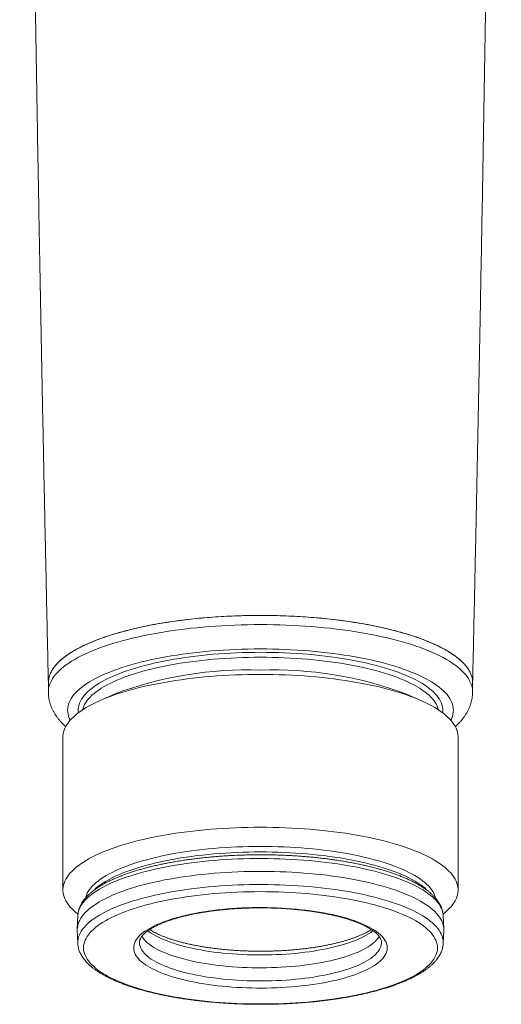
# Model space of a CAD drawing. Units: millimetres. Extents: x -114 to 414, y -144 to 376.
# Drawn here: x 135 to 160, y 180 to 231 of the extents above; entities that cross this region are included whole.
import ezdxf

# ---------------------------------------------------------------- set-up
doc = ezdxf.new("R2010")
doc.units = ezdxf.units.MM

msp = doc.modelspace()

# ---------------------------------------------------------------- linework, layer by layer
at = {"color": 7, "linetype": 'Continuous', "lineweight": 18}
for p, q in [((136.745, 196.336), (136.745, 195.862)), ((158.745, 195.862), (158.745, 196.336)), ((140.211, 195.765), (139.397, 195.402)), ((156.093, 195.402), (155.279, 195.765)), ((137.495, 193.513), (137.495, 185.587)), ((157.995, 185.587), (157.995, 193.513)), ((138.27, 184.244), (138.246, 183.571)), ((157.244, 183.571), (157.219, 184.244)), ((138.245, 183.535), (138.246, 183.5)), ((138.246, 183.5), (138.27, 182.826)), ((157.219, 182.826), (157.244, 183.5)), ((138.27, 182.862), (138.27, 182.828)), ((138.27, 182.828), (138.27, 182.826)), ((157.219, 182.826), (157.22, 182.829))]:
    msp.add_line(p, q, dxfattribs=at)
at = {"color": 7, "linetype": 'Continuous', "lineweight": 18, "flags": 128}
for points in [[(136.745, 196.336), (136.746, 196.389), (136.756, 196.496), (136.777, 196.602), (136.808, 196.708), (136.848, 196.814), (136.899, 196.92), (136.96, 197.024), (137.031, 197.129), (137.113, 197.232), (137.203, 197.334), (137.304, 197.436), (137.415, 197.537), (137.535, 197.636), (137.664, 197.735), (137.803, 197.832), (137.951, 197.927), (138.109, 198.021), (138.275, 198.114), (138.45, 198.205), (138.634, 198.294), (138.826, 198.381), (139.027, 198.467), (139.235, 198.55), (139.452, 198.632), (139.676, 198.711), (139.908, 198.788), (140.147, 198.863), (140.393, 198.935), (140.646, 199.005), (140.905, 199.073), (141.171, 199.138), (141.443, 199.2), (141.721, 199.26), (142.005, 199.317), (142.293, 199.371), (142.587, 199.422), (142.886, 199.471), (143.189, 199.517), (143.497, 199.559), (143.808, 199.599), (144.123, 199.635), (144.442, 199.669), (144.763, 199.699), (145.087, 199.727), (145.414, 199.751), (145.743, 199.772), (146.074, 199.79), (146.406, 199.804), (146.74, 199.816), (147.074, 199.824), (147.409, 199.829), (147.745, 199.83)], [(147.745, 199.83), (148.08, 199.829), (148.415, 199.824), (148.75, 199.816), (149.084, 199.804), (149.416, 199.79), (149.747, 199.772), (150.076, 199.751), (150.402, 199.727), (150.727, 199.699), (151.048, 199.669), (151.367, 199.635), (151.682, 199.599), (151.993, 199.559), (152.301, 199.517), (152.604, 199.471), (152.902, 199.422), (153.196, 199.371), (153.485, 199.317), (153.769, 199.26), (154.047, 199.2), (154.319, 199.138), (154.585, 199.073), (154.844, 199.005), (155.097, 198.935), (155.343, 198.863), (155.582, 198.788), (155.814, 198.711), (156.038, 198.632), (156.255, 198.55), (156.463, 198.467), (156.664, 198.381), (156.856, 198.294), (157.04, 198.205), (157.215, 198.114), (157.381, 198.021), (157.538, 197.927), (157.687, 197.832), (157.825, 197.735), (157.955, 197.636), (158.075, 197.537), (158.186, 197.436), (158.286, 197.334), (158.377, 197.232), (158.458, 197.129), (158.529, 197.024), (158.59, 196.92), (158.641, 196.814), (158.682, 196.708), (158.713, 196.602), (158.733, 196.496), (158.744, 196.389), (158.745, 196.336)], [(136.745, 195.862), (136.746, 195.915), (136.756, 196.022), (136.777, 196.128), (136.808, 196.234), (136.848, 196.34), (136.899, 196.445), (136.96, 196.55), (137.031, 196.654), (137.113, 196.758), (137.203, 196.86), (137.304, 196.962), (137.415, 197.063), (137.535, 197.162), (137.664, 197.26), (137.803, 197.357), (137.951, 197.453), (138.109, 197.547), (138.275, 197.64), (138.45, 197.731), (138.634, 197.82), (138.826, 197.907), (139.027, 197.993), (139.235, 198.076), (139.452, 198.158), (139.676, 198.237), (139.908, 198.314), (140.147, 198.389), (140.393, 198.461), (140.646, 198.531), (140.905, 198.599), (141.171, 198.664), (141.443, 198.726), (141.721, 198.786), (142.005, 198.843), (142.293, 198.897), (142.587, 198.948), (142.886, 198.997), (143.189, 199.042), (143.497, 199.085), (143.808, 199.125), (144.123, 199.161), (144.442, 199.195), (144.763, 199.225), (145.087, 199.253), (145.414, 199.277), (145.743, 199.298), (146.074, 199.316), (146.406, 199.33), (146.74, 199.342), (147.074, 199.35), (147.409, 199.355), (147.745, 199.356)], [(147.745, 199.356), (148.08, 199.355), (148.415, 199.35), (148.75, 199.342), (149.084, 199.33), (149.416, 199.316), (149.747, 199.298), (150.076, 199.277), (150.402, 199.253), (150.727, 199.225), (151.048, 199.195), (151.367, 199.161), (151.682, 199.125), (151.993, 199.085), (152.301, 199.042), (152.604, 198.997), (152.902, 198.948), (153.196, 198.897), (153.485, 198.843), (153.769, 198.786), (154.047, 198.726), (154.319, 198.664), (154.585, 198.599), (154.844, 198.531), (155.097, 198.461), (155.343, 198.389), (155.582, 198.314), (155.814, 198.237), (156.038, 198.158), (156.255, 198.076), (156.463, 197.993), (156.664, 197.907), (156.856, 197.82), (157.04, 197.731), (157.215, 197.64), (157.381, 197.547), (157.538, 197.453), (157.687, 197.357), (157.825, 197.26), (157.955, 197.162), (158.075, 197.063), (158.186, 196.962), (158.286, 196.86), (158.377, 196.758), (158.458, 196.654), (158.529, 196.55), (158.59, 196.445), (158.641, 196.34), (158.682, 196.234), (158.713, 196.128), (158.733, 196.022), (158.744, 195.915), (158.745, 195.862)], [(147.745, 198.09), (147.424, 198.089), (147.104, 198.084), (146.785, 198.076), (146.466, 198.064), (146.149, 198.05), (145.833, 198.032), (145.52, 198.011), (145.208, 197.986), (144.9, 197.959), (144.594, 197.928), (144.291, 197.895), (143.992, 197.858), (143.697, 197.818), (143.406, 197.776), (143.12, 197.73), (142.838, 197.682), (142.561, 197.63), (142.29, 197.576), (142.024, 197.519), (141.764, 197.459), (141.51, 197.397), (141.263, 197.333), (141.022, 197.265), (140.788, 197.196), (140.561, 197.124), (140.342, 197.049), (140.13, 196.973), (139.927, 196.894), (139.731, 196.814), (139.543, 196.731), (139.364, 196.647), (139.193, 196.56), (139.032, 196.473), (138.879, 196.383), (138.735, 196.292), (138.601, 196.2), (138.476, 196.106), (138.36, 196.011), (138.254, 195.915), (138.158, 195.818), (138.072, 195.72), (137.996, 195.621), (137.929, 195.521), (137.873, 195.421), (137.827, 195.32), (137.791, 195.219), (137.765, 195.117), (137.75, 195.016), (137.745, 194.914), (137.75, 194.812), (137.765, 194.71), (137.791, 194.609), (137.827, 194.508), (137.873, 194.407), (137.879, 194.396)], [(138.304, 194.781), (138.303, 194.79), (138.295, 194.889), (138.298, 194.988), (138.311, 195.087), (138.334, 195.185), (138.367, 195.283), (138.41, 195.381), (138.463, 195.478), (138.527, 195.575), (138.6, 195.671), (138.684, 195.766), (138.777, 195.86), (138.88, 195.953), (138.992, 196.045), (139.114, 196.136), (139.245, 196.226), (139.386, 196.314), (139.535, 196.4), (139.694, 196.485), (139.861, 196.569), (140.036, 196.65), (140.22, 196.73), (140.412, 196.807), (140.612, 196.883), (140.82, 196.956), (141.035, 197.028), (141.258, 197.097), (141.487, 197.163), (141.724, 197.227), (141.966, 197.289), (142.215, 197.348), (142.471, 197.405), (142.731, 197.458), (142.997, 197.509), (143.269, 197.558), (143.545, 197.603), (143.826, 197.645), (144.111, 197.685), (144.399, 197.721), (144.692, 197.755), (144.988, 197.785), (145.287, 197.812), (145.588, 197.836), (145.892, 197.857), (146.198, 197.875), (146.505, 197.89), (146.814, 197.901), (147.124, 197.909), (147.434, 197.914), (147.745, 197.916)], [(157.611, 194.396), (157.617, 194.407), (157.663, 194.508), (157.699, 194.609), (157.724, 194.71), (157.74, 194.812), (157.745, 194.914), (157.74, 195.016), (157.724, 195.117), (157.699, 195.219), (157.663, 195.32), (157.617, 195.421), (157.56, 195.521), (157.494, 195.621), (157.418, 195.72), (157.332, 195.818), (157.235, 195.915), (157.13, 196.011), (157.014, 196.106), (156.889, 196.2), (156.755, 196.292), (156.611, 196.383), (156.458, 196.473), (156.296, 196.56), (156.126, 196.647), (155.947, 196.731), (155.759, 196.814), (155.563, 196.894), (155.359, 196.973), (155.148, 197.049), (154.928, 197.124), (154.702, 197.196), (154.468, 197.265), (154.227, 197.333), (153.98, 197.397), (153.726, 197.459), (153.466, 197.519), (153.2, 197.576), (152.929, 197.63), (152.652, 197.682), (152.37, 197.73), (152.084, 197.776), (151.793, 197.818), (151.498, 197.858), (151.199, 197.895), (150.896, 197.928), (150.59, 197.959), (150.281, 197.986), (149.97, 198.011), (149.656, 198.032), (149.341, 198.05), (149.024, 198.064), (148.705, 198.076), (148.386, 198.084), (148.065, 198.089), (147.745, 198.09)], [(147.745, 197.916), (148.056, 197.914), (148.366, 197.909), (148.676, 197.901), (148.985, 197.89), (149.292, 197.875), (149.598, 197.857), (149.902, 197.836), (150.203, 197.812), (150.502, 197.785), (150.798, 197.755), (151.09, 197.721), (151.379, 197.685), (151.664, 197.645), (151.945, 197.603), (152.221, 197.558), (152.492, 197.509), (152.758, 197.458), (153.019, 197.405), (153.274, 197.348), (153.523, 197.289), (153.766, 197.227), (154.002, 197.163), (154.232, 197.097), (154.454, 197.028), (154.67, 196.956), (154.877, 196.883), (155.077, 196.807), (155.27, 196.73), (155.454, 196.65), (155.629, 196.569), (155.796, 196.485), (155.955, 196.4), (156.104, 196.314), (156.245, 196.226), (156.376, 196.136), (156.498, 196.045), (156.61, 195.953), (156.713, 195.86), (156.806, 195.766), (156.889, 195.671), (156.963, 195.575), (157.026, 195.478), (157.08, 195.381), (157.123, 195.283), (157.156, 195.185), (157.179, 195.087), (157.192, 194.988), (157.195, 194.889), (157.187, 194.79), (157.186, 194.781)], [(138.518, 194.931), (138.541, 195.018), (138.577, 195.116), (138.624, 195.213), (138.68, 195.309), (138.747, 195.405), (138.824, 195.5), (138.91, 195.595), (139.007, 195.688), (139.113, 195.78), (139.229, 195.871), (139.354, 195.961), (139.489, 196.049), (139.633, 196.136), (139.786, 196.222), (139.948, 196.305), (140.119, 196.387), (140.298, 196.467), (140.485, 196.545), (140.681, 196.621), (140.885, 196.695), (141.096, 196.767), (141.314, 196.836), (141.54, 196.903), (141.773, 196.968), (142.012, 197.03), (142.258, 197.09), (142.51, 197.147), (142.768, 197.201), (143.031, 197.252), (143.3, 197.301), (143.573, 197.347), (143.851, 197.389), (144.134, 197.429), (144.42, 197.466), (144.711, 197.5), (145.004, 197.531), (145.301, 197.558), (145.601, 197.582), (145.902, 197.604), (146.206, 197.621), (146.512, 197.636), (146.819, 197.648), (147.127, 197.656), (147.436, 197.661), (147.745, 197.662)], [(147.745, 197.662), (148.054, 197.661), (148.363, 197.656), (148.671, 197.648), (148.978, 197.636), (149.283, 197.621), (149.587, 197.604), (149.889, 197.582), (150.189, 197.558), (150.485, 197.531), (150.779, 197.5), (151.069, 197.466), (151.356, 197.429), (151.639, 197.389), (151.917, 197.347), (152.19, 197.301), (152.459, 197.252), (152.722, 197.201), (152.98, 197.147), (153.232, 197.09), (153.478, 197.03), (153.717, 196.968), (153.95, 196.903), (154.175, 196.836), (154.394, 196.767), (154.605, 196.695), (154.809, 196.621), (155.004, 196.545), (155.192, 196.467), (155.371, 196.387), (155.542, 196.305), (155.704, 196.222), (155.857, 196.136), (156.001, 196.049), (156.135, 195.961), (156.261, 195.871), (156.377, 195.78), (156.483, 195.688), (156.58, 195.595), (156.666, 195.5), (156.743, 195.405), (156.81, 195.309), (156.866, 195.213), (156.912, 195.116), (156.948, 195.018), (156.972, 194.931)], [(137.495, 193.513), (137.496, 193.565), (137.506, 193.668), (137.527, 193.771), (137.558, 193.874), (137.599, 193.976), (137.651, 194.078), (137.712, 194.18), (137.784, 194.281), (137.866, 194.381), (137.957, 194.48), (138.059, 194.578), (138.17, 194.675), (138.291, 194.771), (138.421, 194.866), (138.561, 194.959), (138.71, 195.051), (138.868, 195.141), (139.035, 195.23), (139.211, 195.316), (139.395, 195.402), (139.588, 195.485), (139.789, 195.566), (139.998, 195.645), (140.215, 195.722), (140.44, 195.797), (140.672, 195.869), (140.911, 195.939), (141.156, 196.007), (141.409, 196.072), (141.668, 196.135), (141.933, 196.195), (142.203, 196.252), (142.48, 196.306), (142.761, 196.358), (143.048, 196.407), (143.339, 196.453), (143.635, 196.496), (143.935, 196.536), (144.239, 196.573), (144.547, 196.606), (144.857, 196.637), (145.171, 196.665), (145.487, 196.689), (145.805, 196.71), (146.125, 196.728), (146.447, 196.743), (146.771, 196.754), (147.095, 196.762), (147.42, 196.767), (147.745, 196.769)], [(147.745, 196.769), (148.07, 196.767), (148.395, 196.762), (148.719, 196.754), (149.042, 196.743), (149.364, 196.728), (149.685, 196.71), (150.003, 196.689), (150.319, 196.665), (150.633, 196.637), (150.943, 196.606), (151.251, 196.573), (151.554, 196.536), (151.854, 196.496), (152.15, 196.453), (152.442, 196.407), (152.728, 196.358), (153.01, 196.306), (153.286, 196.252), (153.557, 196.195), (153.822, 196.135), (154.081, 196.072), (154.333, 196.007), (154.579, 195.939), (154.818, 195.869), (155.05, 195.797), (155.274, 195.722), (155.491, 195.645), (155.7, 195.566), (155.901, 195.485), (156.094, 195.402), (156.279, 195.316), (156.455, 195.23), (156.622, 195.141), (156.78, 195.051), (156.929, 194.959), (157.069, 194.866), (157.199, 194.771), (157.32, 194.675), (157.431, 194.578), (157.533, 194.48), (157.624, 194.381), (157.706, 194.281), (157.778, 194.18), (157.839, 194.078), (157.891, 193.976), (157.932, 193.874), (157.963, 193.771), (157.983, 193.668), (157.994, 193.565), (157.995, 193.513)], [(138.274, 184.342), (138.17, 184.425), (138.059, 184.522), (137.957, 184.62), (137.866, 184.72), (137.784, 184.82), (137.712, 184.92), (137.651, 185.022), (137.599, 185.124), (137.558, 185.226), (137.527, 185.329), (137.506, 185.432), (137.496, 185.536), (137.496, 185.639), (137.506, 185.742), (137.527, 185.845), (137.558, 185.948), (137.599, 186.051), (137.651, 186.153), (137.712, 186.254), (137.784, 186.355), (137.866, 186.455), (137.957, 186.554), (138.059, 186.652), (138.17, 186.749), (138.291, 186.845), (138.421, 186.94), (138.561, 187.033), (138.71, 187.125), (138.868, 187.215), (139.035, 187.304), (139.211, 187.391), (139.395, 187.476), (139.588, 187.559), (139.789, 187.64), (139.998, 187.719), (140.215, 187.796), (140.44, 187.871), (140.672, 187.944), (140.911, 188.014), (141.156, 188.081), (141.409, 188.146), (141.668, 188.209), (141.933, 188.269), (142.203, 188.326), (142.48, 188.381), (142.761, 188.432), (143.048, 188.481), (143.339, 188.527), (143.635, 188.57), (143.935, 188.61), (144.239, 188.647), (144.547, 188.681), (144.857, 188.711), (145.171, 188.739), (145.487, 188.763), (145.805, 188.784), (146.125, 188.802), (146.447, 188.817), (146.771, 188.828), (147.095, 188.837), (147.42, 188.841), (147.745, 188.843)], [(147.745, 188.843), (148.07, 188.841), (148.395, 188.837), (148.719, 188.828), (149.042, 188.817), (149.364, 188.802), (149.685, 188.784), (150.003, 188.763), (150.319, 188.739), (150.633, 188.711), (150.943, 188.681), (151.251, 188.647), (151.554, 188.61), (151.854, 188.57), (152.15, 188.527), (152.442, 188.481), (152.728, 188.432), (153.01, 188.381), (153.286, 188.326), (153.557, 188.269), (153.822, 188.209), (154.081, 188.146), (154.333, 188.081), (154.579, 188.014), (154.818, 187.944), (155.05, 187.871), (155.274, 187.796), (155.491, 187.719), (155.7, 187.64), (155.901, 187.559), (156.094, 187.476), (156.279, 187.391), (156.455, 187.304), (156.622, 187.215), (156.78, 187.125), (156.929, 187.033), (157.069, 186.94), (157.199, 186.845), (157.32, 186.749), (157.431, 186.652), (157.533, 186.554), (157.624, 186.455), (157.706, 186.355), (157.778, 186.254), (157.839, 186.153), (157.891, 186.051), (157.932, 185.948), (157.963, 185.845), (157.983, 185.742), (157.994, 185.639), (157.994, 185.536), (157.983, 185.432), (157.963, 185.329), (157.932, 185.226), (157.891, 185.124), (157.839, 185.022), (157.778, 184.92), (157.706, 184.82), (157.624, 184.72), (157.533, 184.62), (157.431, 184.522), (157.32, 184.425), (157.213, 184.34)], [(138.67, 185.171), (138.684, 185.224), (138.717, 185.321), (138.761, 185.417), (138.814, 185.513), (138.878, 185.608), (138.952, 185.702), (139.035, 185.795), (139.129, 185.888), (139.232, 185.979), (139.345, 186.069), (139.467, 186.158), (139.599, 186.246), (139.74, 186.332), (139.89, 186.417), (140.048, 186.5), (140.216, 186.581), (140.392, 186.661), (140.576, 186.738), (140.768, 186.814), (140.969, 186.887), (141.177, 186.958), (141.392, 187.027), (141.614, 187.094), (141.844, 187.158), (142.08, 187.22), (142.322, 187.279), (142.571, 187.335), (142.825, 187.389), (143.085, 187.44), (143.35, 187.489), (143.62, 187.534), (143.895, 187.577), (144.174, 187.616), (144.458, 187.653), (144.745, 187.687), (145.035, 187.717), (145.328, 187.744), (145.624, 187.769), (145.923, 187.79), (146.223, 187.808), (146.526, 187.822), (146.829, 187.834), (147.134, 187.842), (147.439, 187.847), (147.745, 187.848)], [(139.056, 185.532), (139.129, 185.603), (139.232, 185.695), (139.345, 185.785), (139.467, 185.874), (139.599, 185.962), (139.74, 186.048), (139.89, 186.132), (140.048, 186.215), (140.216, 186.297), (140.392, 186.376), (140.576, 186.454), (140.768, 186.529), (140.969, 186.603), (141.177, 186.674), (141.392, 186.743), (141.614, 186.809), (141.844, 186.874), (142.08, 186.935), (142.322, 186.994), (142.571, 187.051), (142.825, 187.105), (143.085, 187.156), (143.35, 187.204), (143.62, 187.25), (143.895, 187.292), (144.174, 187.332), (144.458, 187.369), (144.745, 187.402), (145.035, 187.433), (145.328, 187.46), (145.624, 187.484), (145.923, 187.505), (146.223, 187.523), (146.526, 187.538), (146.829, 187.549), (147.134, 187.557), (147.439, 187.562), (147.745, 187.564)], [(147.745, 187.848), (148.051, 187.847), (148.356, 187.842), (148.661, 187.834), (148.964, 187.822), (149.267, 187.808), (149.567, 187.79), (149.866, 187.769), (150.162, 187.744), (150.455, 187.717), (150.745, 187.687), (151.032, 187.653), (151.315, 187.616), (151.595, 187.577), (151.869, 187.534), (152.14, 187.489), (152.405, 187.44), (152.665, 187.389), (152.919, 187.335), (153.168, 187.279), (153.41, 187.22), (153.646, 187.158), (153.876, 187.094), (154.098, 187.027), (154.313, 186.958), (154.521, 186.887), (154.721, 186.814), (154.914, 186.738), (155.098, 186.661), (155.274, 186.581), (155.441, 186.5), (155.6, 186.417), (155.75, 186.332), (155.891, 186.246), (156.023, 186.158), (156.145, 186.069), (156.258, 185.979), (156.361, 185.888), (156.454, 185.795), (156.538, 185.702), (156.612, 185.608), (156.676, 185.513), (156.729, 185.417), (156.773, 185.321), (156.806, 185.224), (156.82, 185.171)], [(147.745, 187.564), (148.051, 187.562), (148.356, 187.557), (148.661, 187.549), (148.964, 187.538), (149.267, 187.523), (149.567, 187.505), (149.866, 187.484), (150.162, 187.46), (150.455, 187.433), (150.745, 187.402), (151.032, 187.369), (151.315, 187.332), (151.595, 187.292), (151.869, 187.25), (152.14, 187.204), (152.405, 187.156), (152.665, 187.105), (152.919, 187.051), (153.168, 186.994), (153.41, 186.935), (153.646, 186.874), (153.876, 186.809), (154.098, 186.743), (154.313, 186.674), (154.521, 186.603), (154.721, 186.529), (154.914, 186.454), (155.098, 186.376), (155.274, 186.297), (155.441, 186.215), (155.6, 186.132), (155.75, 186.048), (155.891, 185.962), (156.023, 185.874), (156.145, 185.785), (156.258, 185.695), (156.361, 185.603), (156.448, 185.518)], [(157.219, 184.244), (157.219, 184.259), (157.209, 184.357), (157.188, 184.456), (157.157, 184.555), (157.116, 184.653), (157.065, 184.751), (157.004, 184.848), (156.933, 184.944), (156.852, 185.04), (156.761, 185.134), (156.66, 185.228), (156.55, 185.321), (156.43, 185.412), (156.301, 185.502), (156.162, 185.591), (156.015, 185.678), (155.858, 185.764), (155.693, 185.848), (155.519, 185.93), (155.337, 186.01), (155.146, 186.088), (154.947, 186.165), (154.741, 186.239), (154.527, 186.311), (154.306, 186.381), (154.077, 186.448), (153.842, 186.513), (153.6, 186.575), (153.352, 186.635), (153.098, 186.692), (152.838, 186.747), (152.572, 186.799), (152.301, 186.848), (152.026, 186.894), (151.745, 186.937), (151.461, 186.978), (151.172, 187.015), (150.88, 187.049), (150.584, 187.08), (150.285, 187.109), (149.983, 187.134), (149.679, 187.155), (149.373, 187.174), (149.065, 187.189), (148.756, 187.202), (148.446, 187.211), (148.134, 187.216), (147.823, 187.219), (147.511, 187.218), (147.2, 187.214), (146.889, 187.206), (146.579, 187.196), (146.27, 187.182), (145.963, 187.165), (145.658, 187.145), (145.355, 187.121), (145.055, 187.095), (144.758, 187.065), (144.464, 187.033), (144.173, 186.997), (143.886, 186.958), (143.604, 186.916), (143.326, 186.871), (143.052, 186.824), (142.784, 186.773), (142.521, 186.72), (142.264, 186.664), (142.013, 186.606), (141.768, 186.544), (141.529, 186.481), (141.297, 186.415), (141.073, 186.346), (140.855, 186.275), (140.645, 186.202), (140.442, 186.127), (140.248, 186.049), (140.061, 185.97), (139.883, 185.889), (139.713, 185.806), (139.552, 185.721), (139.4, 185.635), (139.257, 185.547), (139.123, 185.457), (138.998, 185.367), (138.883, 185.274), (138.778, 185.181), (138.682, 185.087), (138.596, 184.992), (138.52, 184.896), (138.454, 184.799), (138.398, 184.702), (138.352, 184.604), (138.316, 184.506), (138.29, 184.407), (138.275, 184.308), (138.27, 184.244)], [(157.244, 183.5), (157.244, 183.585), (157.233, 183.684), (157.213, 183.783), (157.182, 183.882), (157.141, 183.98), (157.09, 184.078), (157.029, 184.176), (156.957, 184.272), (156.876, 184.368), (156.785, 184.463), (156.684, 184.557), (156.573, 184.65), (156.453, 184.742), (156.323, 184.832), (156.184, 184.921), (156.036, 185.008), (155.879, 185.094), (155.714, 185.178), (155.539, 185.261), (155.356, 185.341), (155.165, 185.42), (154.966, 185.496), (154.759, 185.57), (154.545, 185.643), (154.323, 185.713), (154.094, 185.78), (153.858, 185.845), (153.616, 185.908), (153.367, 185.968), (153.112, 186.025), (152.851, 186.08), (152.585, 186.132), (152.313, 186.181), (152.037, 186.227), (151.756, 186.271), (151.47, 186.311), (151.181, 186.349), (150.888, 186.383), (150.591, 186.414), (150.292, 186.443), (149.989, 186.468), (149.684, 186.489), (149.377, 186.508), (149.069, 186.524), (148.759, 186.536), (148.447, 186.545), (148.135, 186.55), (147.823, 186.553), (147.511, 186.552), (147.198, 186.548), (146.887, 186.541), (146.576, 186.53), (146.266, 186.516), (145.959, 186.499), (145.653, 186.479), (145.349, 186.455), (145.048, 186.429), (144.75, 186.399), (144.455, 186.366), (144.164, 186.33), (143.876, 186.291), (143.593, 186.249), (143.314, 186.205), (143.04, 186.157), (142.771, 186.106), (142.508, 186.053), (142.25, 185.997), (141.998, 185.938), (141.752, 185.877), (141.513, 185.813), (141.281, 185.747), (141.055, 185.678), (140.837, 185.607), (140.626, 185.534), (140.423, 185.458), (140.228, 185.381), (140.041, 185.301), (139.862, 185.22), (139.692, 185.136), (139.531, 185.051), (139.378, 184.965), (139.235, 184.876), (139.1, 184.787), (138.976, 184.696), (138.86, 184.604), (138.754, 184.51), (138.658, 184.416), (138.572, 184.32), (138.496, 184.224), (138.429, 184.127), (138.373, 184.029), (138.327, 183.931), (138.291, 183.833), (138.265, 183.734), (138.25, 183.635), (138.245, 183.535), (138.245, 183.535)], [(157.22, 182.829), (157.219, 182.911), (157.209, 183.01), (157.188, 183.109), (157.157, 183.207), (157.116, 183.306), (157.065, 183.403), (157.004, 183.5), (156.933, 183.597), (156.852, 183.692), (156.761, 183.787), (156.66, 183.881), (156.55, 183.973), (156.43, 184.065), (156.301, 184.155), (156.162, 184.243), (156.015, 184.331), (155.858, 184.416), (155.693, 184.5), (155.519, 184.582), (155.337, 184.663), (155.146, 184.741), (154.947, 184.817), (154.741, 184.891), (154.527, 184.963), (154.306, 185.033), (154.077, 185.101), (153.842, 185.165), (153.6, 185.228), (153.352, 185.288), (153.098, 185.345), (152.838, 185.4), (152.572, 185.452), (152.301, 185.501), (152.026, 185.547), (151.745, 185.59), (151.461, 185.63), (151.172, 185.668), (150.88, 185.702), (150.584, 185.733), (150.285, 185.761), (149.983, 185.786), (149.679, 185.808), (149.373, 185.827), (149.065, 185.842), (148.756, 185.854), (148.446, 185.863), (148.134, 185.869), (147.823, 185.871), (147.511, 185.87), (147.2, 185.866), (146.889, 185.859), (146.579, 185.849), (146.27, 185.835), (145.963, 185.818), (145.658, 185.798), (145.355, 185.774), (145.055, 185.748), (144.758, 185.718), (144.464, 185.685), (144.173, 185.649), (143.886, 185.611), (143.604, 185.569), (143.326, 185.524), (143.052, 185.476), (142.784, 185.426), (142.521, 185.373), (142.264, 185.317), (142.013, 185.258), (141.768, 185.197), (141.529, 185.133), (141.297, 185.067), (141.073, 184.999), (140.855, 184.928), (140.645, 184.855), (140.442, 184.779), (140.248, 184.702), (140.061, 184.623), (139.883, 184.541), (139.713, 184.458), (139.552, 184.374), (139.4, 184.287), (139.257, 184.199), (139.123, 184.11), (138.998, 184.019), (138.883, 183.927), (138.778, 183.834), (138.682, 183.74), (138.596, 183.645), (138.52, 183.549), (138.454, 183.452), (138.398, 183.354), (138.352, 183.257), (138.316, 183.158), (138.29, 183.06), (138.275, 182.961), (138.27, 182.862), (138.27, 182.862)], [(138.57, 182.587), (138.575, 182.49), (138.59, 182.392), (138.616, 182.295), (138.651, 182.199), (138.697, 182.102), (138.753, 182.007), (138.819, 181.911), (138.896, 181.817), (138.981, 181.724), (139.077, 181.631), (139.183, 181.54), (139.298, 181.449), (139.422, 181.36), (139.556, 181.273), (139.699, 181.186), (139.85, 181.102), (140.011, 181.019), (140.18, 180.938), (140.358, 180.858), (140.544, 180.781), (140.738, 180.705), (140.94, 180.632), (141.149, 180.561), (141.366, 180.492), (141.59, 180.426), (141.821, 180.361), (142.058, 180.3), (142.302, 180.241), (142.552, 180.184), (142.808, 180.13), (143.069, 180.079), (143.335, 180.031), (143.607, 179.986), (143.883, 179.943), (144.163, 179.904), (144.447, 179.867), (144.735, 179.834), (145.026, 179.803), (145.321, 179.776), (145.618, 179.752), (145.917, 179.731), (146.219, 179.713), (146.522, 179.699), (146.826, 179.687), (147.132, 179.679), (147.438, 179.674), (147.745, 179.673), (148.051, 179.674), (148.358, 179.679), (148.663, 179.687), (148.968, 179.699), (149.271, 179.713), (149.572, 179.731), (149.872, 179.752), (150.169, 179.776), (150.463, 179.803), (150.755, 179.834), (151.043, 179.867), (151.327, 179.904), (151.607, 179.943), (151.883, 179.986), (152.154, 180.031), (152.421, 180.079), (152.682, 180.13), (152.938, 180.184), (153.188, 180.241), (153.431, 180.3), (153.669, 180.361), (153.9, 180.426), (154.124, 180.492), (154.34, 180.561), (154.55, 180.632), (154.752, 180.705), (154.946, 180.781), (155.132, 180.858), (155.309, 180.938), (155.479, 181.019), (155.639, 181.102), (155.791, 181.186), (155.934, 181.273), (156.068, 181.36), (156.192, 181.449), (156.307, 181.54), (156.413, 181.631), (156.508, 181.724), (156.594, 181.817), (156.67, 181.911), (156.736, 182.007), (156.792, 182.102), (156.838, 182.199), (156.874, 182.295), (156.9, 182.392), (156.915, 182.49), (156.92, 182.587), (156.915, 182.685), (156.9, 182.782), (156.874, 182.879), (156.838, 182.976), (156.792, 183.072), (156.736, 183.168), (156.67, 183.263), (156.594, 183.357), (156.508, 183.451), (156.413, 183.543), (156.307, 183.635), (156.192, 183.725), (156.068, 183.814), (155.934, 183.902), (155.791, 183.988), (155.639, 184.072), (155.479, 184.155), (155.309, 184.237), (155.132, 184.316), (154.946, 184.393), (154.752, 184.469), (154.55, 184.542), (154.34, 184.613), (154.124, 184.682), (153.9, 184.749), (153.669, 184.813), (153.431, 184.874), (153.188, 184.934), (152.938, 184.99), (152.682, 185.044), (152.421, 185.095), (152.154, 185.143), (151.883, 185.188), (151.607, 185.231), (151.327, 185.27), (151.043, 185.307), (150.755, 185.34), (150.463, 185.371), (150.169, 185.398), (149.872, 185.422), (149.572, 185.443), (149.271, 185.461), (148.968, 185.476), (148.663, 185.487), (148.358, 185.495), (148.051, 185.5), (147.745, 185.502), (147.438, 185.5), (147.132, 185.495), (146.826, 185.487), (146.522, 185.476), (146.219, 185.461), (145.917, 185.443), (145.618, 185.422), (145.321, 185.398), (145.026, 185.371), (144.735, 185.34), (144.447, 185.307), (144.163, 185.27), (143.883, 185.231), (143.607, 185.188), (143.335, 185.143), (143.069, 185.095), (142.808, 185.044), (142.552, 184.99), (142.302, 184.934), (142.058, 184.874), (141.821, 184.813), (141.59, 184.749), (141.366, 184.682), (141.149, 184.613), (140.94, 184.542), (140.738, 184.469), (140.544, 184.393), (140.358, 184.316), (140.18, 184.237), (140.011, 184.155), (139.85, 184.072), (139.699, 183.988), (139.556, 183.902), (139.422, 183.814), (139.298, 183.725), (139.183, 183.635), (139.077, 183.543), (138.981, 183.451), (138.896, 183.357), (138.819, 183.263), (138.753, 183.168), (138.697, 183.072), (138.651, 182.976), (138.616, 182.879), (138.59, 182.782), (138.575, 182.685), (138.57, 182.587)], [(141.17, 182.587), (141.175, 182.505), (141.191, 182.422), (141.216, 182.34), (141.252, 182.258), (141.298, 182.177), (141.354, 182.097), (141.42, 182.017), (141.496, 181.938), (141.582, 181.86), (141.677, 181.783), (141.782, 181.708), (141.896, 181.633), (142.019, 181.561), (142.151, 181.49), (142.292, 181.42), (142.441, 181.353), (142.599, 181.287), (142.765, 181.224), (142.938, 181.162), (143.119, 181.103), (143.307, 181.046), (143.502, 180.992), (143.704, 180.94), (143.912, 180.89), (144.126, 180.844), (144.346, 180.799), (144.571, 180.758), (144.801, 180.72), (145.035, 180.684), (145.274, 180.652), (145.517, 180.622), (145.763, 180.596), (146.012, 180.573), (146.264, 180.552), (146.518, 180.535), (146.774, 180.522), (147.032, 180.511), (147.291, 180.504), (147.55, 180.5), (147.81, 180.499), (148.07, 180.501), (148.329, 180.507), (148.587, 180.516), (148.844, 180.528), (149.099, 180.543), (149.352, 180.562), (149.603, 180.584), (149.851, 180.609), (150.095, 180.637), (150.336, 180.668), (150.572, 180.702), (150.805, 180.739), (151.032, 180.779), (151.255, 180.821), (151.471, 180.867), (151.683, 180.915), (151.887, 180.965), (152.086, 181.019), (152.278, 181.074), (152.462, 181.132), (152.639, 181.193), (152.809, 181.255), (152.971, 181.32), (153.124, 181.386), (153.269, 181.455), (153.406, 181.525), (153.534, 181.597), (153.652, 181.67), (153.762, 181.745), (153.862, 181.821), (153.952, 181.899), (154.033, 181.977), (154.104, 182.057), (154.165, 182.137), (154.216, 182.218), (154.257, 182.299), (154.287, 182.381), (154.308, 182.463), (154.318, 182.546), (154.318, 182.628), (154.308, 182.711), (154.287, 182.793), (154.257, 182.875), (154.216, 182.957), (154.165, 183.037), (154.104, 183.118), (154.033, 183.197), (153.952, 183.275), (153.862, 183.353), (153.762, 183.429), (153.652, 183.504), (153.534, 183.577), (153.406, 183.649), (153.269, 183.719), (153.124, 183.788), (152.971, 183.854), (152.809, 183.919), (152.639, 183.981), (152.462, 184.042), (152.278, 184.1), (152.086, 184.156), (151.887, 184.209), (151.683, 184.26), (151.471, 184.308), (151.255, 184.353), (151.032, 184.396), (150.805, 184.436), (150.572, 184.473), (150.336, 184.507), (150.095, 184.538), (149.851, 184.566), (149.603, 184.59), (149.352, 184.612), (149.099, 184.631), (148.844, 184.646), (148.587, 184.658), (148.329, 184.667), (148.07, 184.673), (147.81, 184.675), (147.55, 184.675), (147.291, 184.671), (147.032, 184.663), (146.774, 184.653), (146.518, 184.639), (146.264, 184.622), (146.012, 184.602), (145.763, 184.578), (145.517, 184.552), (145.274, 184.522), (145.035, 184.49), (144.801, 184.454), (144.571, 184.416), (144.346, 184.375), (144.126, 184.331), (143.912, 184.284), (143.704, 184.234), (143.502, 184.182), (143.307, 184.128), (143.119, 184.071), (142.938, 184.012), (142.765, 183.95), (142.599, 183.887), (142.441, 183.821), (142.292, 183.754), (142.151, 183.684), (142.019, 183.613), (141.896, 183.541), (141.782, 183.467), (141.677, 183.391), (141.582, 183.314), (141.496, 183.236), (141.42, 183.157), (141.354, 183.078), (141.298, 182.997), (141.252, 182.916), (141.216, 182.834), (141.191, 182.752), (141.175, 182.67), (141.17, 182.587)], [(141.91, 183.476), (141.979, 183.423), (142.084, 183.349), (142.198, 183.277), (142.321, 183.207), (142.454, 183.138), (142.595, 183.07), (142.744, 183.005), (142.902, 182.942), (143.068, 182.88), (143.241, 182.821), (143.422, 182.764), (143.61, 182.71), (143.804, 182.658), (144.005, 182.608), (144.213, 182.562), (144.426, 182.518), (144.644, 182.476), (144.868, 182.438), (145.096, 182.402), (145.329, 182.369), (145.566, 182.34), (145.806, 182.313), (146.049, 182.29), (146.296, 182.27), (146.544, 182.253), (146.795, 182.239), (147.047, 182.228), (147.3, 182.221), (147.554, 182.217), (147.808, 182.216), (148.063, 182.218), (148.316, 182.224), (148.569, 182.233), (148.821, 182.245), (149.07, 182.261), (149.318, 182.279), (149.563, 182.301), (149.804, 182.326), (150.043, 182.354), (150.278, 182.385), (150.508, 182.42), (150.734, 182.457), (150.955, 182.496), (151.171, 182.539), (151.381, 182.585), (151.586, 182.633), (151.784, 182.684), (151.975, 182.737), (152.159, 182.792), (152.336, 182.85), (152.506, 182.911), (152.668, 182.973), (152.821, 183.037), (152.967, 183.104), (153.103, 183.172), (153.231, 183.242), (153.35, 183.313), (153.46, 183.386), (153.56, 183.46), (153.58, 183.476)], [(141.47, 182.884), (141.47, 182.862), (141.475, 182.781), (141.491, 182.7), (141.516, 182.62), (141.552, 182.54), (141.599, 182.46), (141.655, 182.382), (141.721, 182.304), (141.797, 182.227), (141.883, 182.151), (141.979, 182.076), (142.084, 182.002), (142.198, 181.93), (142.321, 181.859), (142.454, 181.79), (142.595, 181.723), (142.744, 181.658), (142.902, 181.594), (143.068, 181.533), (143.241, 181.474), (143.422, 181.417), (143.61, 181.363), (143.804, 181.311), (144.005, 181.261), (144.213, 181.214), (144.426, 181.17), (144.644, 181.129), (144.868, 181.09), (145.096, 181.055), (145.329, 181.022), (145.566, 180.993), (145.806, 180.966), (146.049, 180.943), (146.296, 180.922), (146.544, 180.905), (146.795, 180.891), (147.047, 180.881), (147.3, 180.873), (147.554, 180.869), (147.808, 180.869), (148.063, 180.871), (148.316, 180.877), (148.569, 180.886), (148.821, 180.898), (149.07, 180.913), (149.318, 180.932), (149.563, 180.954), (149.804, 180.979), (150.043, 181.007), (150.278, 181.038), (150.508, 181.072), (150.734, 181.109), (150.955, 181.149), (151.171, 181.192), (151.381, 181.237), (151.586, 181.286), (151.784, 181.336), (151.975, 181.389), (152.159, 181.445), (152.336, 181.503), (152.506, 181.563), (152.668, 181.626), (152.821, 181.69), (152.967, 181.756), (153.103, 181.825), (153.231, 181.894), (153.35, 181.966), (153.46, 182.039), (153.56, 182.113), (153.651, 182.188), (153.732, 182.265), (153.803, 182.343), (153.864, 182.421), (153.916, 182.5), (153.957, 182.58), (153.988, 182.66), (154.008, 182.741), (154.018, 182.821), (154.019, 182.884)], [(141.594, 183.184), (141.623, 183.136), (141.679, 183.057), (141.745, 182.98), (141.821, 182.903), (141.906, 182.827), (142.001, 182.752), (142.106, 182.679), (142.22, 182.607), (142.343, 182.537), (142.475, 182.468), (142.615, 182.401), (142.764, 182.336), (142.921, 182.273), (143.086, 182.212), (143.259, 182.153), (143.439, 182.096), (143.626, 182.042), (143.82, 181.99), (144.02, 181.941), (144.227, 181.894), (144.439, 181.851), (144.657, 181.809), (144.879, 181.771), (145.107, 181.736), (145.338, 181.703), (145.574, 181.674), (145.814, 181.647), (146.056, 181.624), (146.301, 181.604), (146.549, 181.587), (146.798, 181.573), (147.05, 181.562), (147.302, 181.555), (147.555, 181.551), (147.808, 181.55), (148.061, 181.553), (148.314, 181.558), (148.566, 181.567), (148.816, 181.579), (149.065, 181.595), (149.311, 181.613), (149.555, 181.635), (149.796, 181.66), (150.034, 181.688), (150.268, 181.719), (150.497, 181.753), (150.722, 181.79), (150.943, 181.83), (151.158, 181.872), (151.367, 181.917), (151.571, 181.965), (151.768, 182.016), (151.958, 182.069), (152.142, 182.124), (152.318, 182.182), (152.487, 182.242), (152.648, 182.304), (152.801, 182.368), (152.946, 182.434), (153.082, 182.502), (153.21, 182.572), (153.328, 182.643), (153.437, 182.716), (153.537, 182.79), (153.628, 182.865), (153.708, 182.941), (153.779, 183.018), (153.84, 183.096), (153.891, 183.175), (153.897, 183.185)]]:
    msp.add_lwpolyline(points, dxfattribs=at)
at = {"color": 7, "linetype": 'Continuous', "lineweight": 18}
for centre, radius, start, end in [((147.129, 177.134), 19.874, 88.2248, 110.3707), ((148.378, 177.24), 19.768, 69.5694, 91.8352)]:
    msp.add_arc(centre, radius, start, end, dxfattribs=at)
for points, knots in [([(135.259, 321.366), (135.26, 320.523), (135.265, 318.238), (135.275, 314.514), (135.29, 310.221), (135.307, 305.957), (135.327, 301.723), (135.35, 297.494), (135.375, 293.24), (135.404, 288.962), (135.436, 284.661), (135.47, 280.365), (135.507, 276.075), (135.547, 271.791), (135.59, 267.513), (135.636, 263.244), (135.685, 258.985), (135.736, 254.735), (135.791, 250.493), (135.848, 246.258), (135.907, 242.055), (135.969, 237.885), (136.033, 233.748), (136.1, 229.618), (136.167, 225.644), (136.234, 221.825), (136.301, 218.158), (136.369, 214.499), (136.44, 210.846), (136.513, 207.201), (136.589, 203.565), (136.666, 199.941), (136.719, 197.528), (136.745, 196.324)], [0, 0, 0, 0, 0.019836, 0.053767, 0.087698, 0.121025, 0.154351, 0.187679, 0.221006, 0.255013, 0.28902, 0.323027, 0.357034, 0.39104, 0.425047, 0.459055, 0.492989, 0.526923, 0.560858, 0.594793, 0.628727, 0.662056, 0.695384, 0.728712, 0.76204, 0.791797, 0.821555, 0.851313, 0.881071, 0.910828, 0.940585, 0.970343, 1, 1, 1, 1]), ([(158.745, 196.324), (158.77, 197.468), (158.82, 199.761), (158.893, 203.204), (158.966, 206.658), (159.035, 210.121), (159.103, 213.59), (159.173, 217.273), (159.244, 221.171), (159.316, 225.283), (159.386, 229.404), (159.454, 233.561), (159.519, 237.754), (159.582, 241.984), (159.642, 246.221), (159.699, 250.465), (159.753, 254.717), (159.805, 258.975), (159.853, 263.238), (159.899, 267.503), (159.942, 271.772), (159.982, 276.047), (160.019, 280.328), (160.054, 284.589), (160.085, 288.829), (160.113, 293.049), (160.139, 297.274), (160.162, 301.532), (160.182, 305.823), (160.2, 310.148), (160.214, 314.476), (160.225, 318.216), (160.229, 320.514), (160.231, 321.367)], [0, 0, 0, 0, 0.028178, 0.056457, 0.084735, 0.113013, 0.141292, 0.169571, 0.2029, 0.236228, 0.269556, 0.302883, 0.336892, 0.3709, 0.404909, 0.438917, 0.472926, 0.506935, 0.540943, 0.574876, 0.608808, 0.642741, 0.676673, 0.710605, 0.743932, 0.777259, 0.810586, 0.843914, 0.87792, 0.911927, 0.945932, 0.979937, 1, 1, 1, 1]), ([(147.745, 199.83), (147.548, 199.829), (147.155, 199.827), (146.569, 199.812), (145.987, 199.787), (145.408, 199.752), (144.836, 199.708), (144.272, 199.653), (143.719, 199.59), (143.178, 199.517), (142.648, 199.435), (142.308, 199.373), (142.137, 199.342)], [0, 0, 0, 0, 0.100303, 0.200166, 0.299879, 0.399727, 0.499999, 0.600242, 0.700075, 0.799787, 0.899667, 1, 1, 1, 1]), ([(153.353, 199.342), (153.182, 199.373), (152.841, 199.435), (152.312, 199.517), (151.771, 199.59), (151.218, 199.653), (150.654, 199.708), (150.081, 199.752), (149.504, 199.787), (148.921, 199.812), (148.334, 199.827), (147.942, 199.829), (147.745, 199.83)], [0, 0, 0, 0, 0.100303, 0.200167, 0.299879, 0.399727, 0.499999, 0.600242, 0.700075, 0.799787, 0.899666, 1, 1, 1, 1]), ([(142.137, 199.342), (141.98, 199.311), (141.667, 199.25), (141.217, 199.15), (140.782, 199.043), (140.365, 198.928), (139.965, 198.807), (139.584, 198.68), (139.225, 198.548), (138.887, 198.41), (138.57, 198.267), (138.378, 198.167), (138.282, 198.118)], [0, 0, 0, 0, 0.100165, 0.199997, 0.299748, 0.399666, 0.5, 0.600303, 0.700206, 0.799956, 0.899805, 1, 1, 1, 1]), ([(157.208, 198.118), (157.112, 198.167), (156.92, 198.267), (156.602, 198.41), (156.265, 198.548), (155.905, 198.68), (155.525, 198.807), (155.125, 198.928), (154.708, 199.043), (154.273, 199.15), (153.823, 199.25), (153.51, 199.311), (153.353, 199.342)], [0, 0, 0, 0, 0.100165, 0.199997, 0.299748, 0.399666, 0.5, 0.600303, 0.700206, 0.799956, 0.899805, 1, 1, 1, 1]), ([(138.282, 198.118), (138.184, 198.063), (137.989, 197.955), (137.732, 197.787), (137.502, 197.615), (137.302, 197.439), (137.131, 197.26), (136.99, 197.078), (136.881, 196.895), (136.803, 196.71), (136.754, 196.523), (136.748, 196.399), (136.745, 196.336)], [0, 0, 0, 0, 0.100303, 0.200167, 0.299879, 0.399727, 0.499999, 0.600242, 0.700075, 0.799787, 0.899666, 1, 1, 1, 1]), ([(158.743, 196.312), (158.744, 196.32), (158.749, 196.388), (158.734, 196.517), (158.693, 196.695), (158.621, 196.872), (158.523, 197.045), (158.398, 197.215), (158.239, 197.392), (158.04, 197.575), (157.796, 197.761), (157.522, 197.943), (157.312, 198.06), (157.208, 198.118)], [0, 0, 0, 0, 0.01297, 0.10858, 0.203179, 0.296883, 0.389804, 0.48204, 0.573682, 0.681037, 0.787804, 0.894094, 1, 1, 1, 1]), ([(136.745, 195.862), (136.745, 195.857), (136.744, 195.806), (136.75, 195.71), (136.764, 195.574), (136.788, 195.44), (136.821, 195.307), (136.862, 195.176), (136.913, 195.046), (136.972, 194.917), (137.041, 194.79), (137.118, 194.665), (137.205, 194.54), (137.302, 194.417), (137.408, 194.294), (137.523, 194.175), (137.605, 194.099), (137.646, 194.062)], [0, 0, 0, 0, 0.007757, 0.072741, 0.1376848, 0.2028188, 0.2684067, 0.3347143, 0.4020098, 0.4705629, 0.5406399, 0.6124953, 0.6863578, 0.7624101, 0.8407631, 0.9214284, 1, 1, 1, 1]), ([(157.845, 194.063), (157.846, 194.063), (157.894, 194.105), (157.98, 194.19), (158.104, 194.318), (158.215, 194.449), (158.315, 194.582), (158.405, 194.716), (158.483, 194.851), (158.551, 194.987), (158.608, 195.123), (158.655, 195.26), (158.692, 195.398), (158.72, 195.535), (158.737, 195.673), (158.745, 195.782), (158.744, 195.845), (158.744, 195.862)], [0, 0, 0, 0, 0.0016941, 0.0888334, 0.1742828, 0.257634, 0.3386086, 0.4170884, 0.4931069, 0.5668162, 0.6384464, 0.7082707, 0.7765802, 0.843668, 0.9098216, 0.9753202, 1, 1, 1, 1]), ([(157.219, 184.244), (157.219, 184.246), (157.219, 184.283), (157.211, 184.356), (157.194, 184.462), (157.166, 184.567), (157.13, 184.671), (157.084, 184.775), (157.03, 184.878), (156.965, 184.98), (156.891, 185.082), (156.808, 185.183), (156.715, 185.283), (156.612, 185.381), (156.5, 185.478), (156.38, 185.573), (156.25, 185.666), (156.113, 185.757), (155.967, 185.846), (155.814, 185.932), (155.652, 186.017), (155.484, 186.099), (155.308, 186.179), (155.125, 186.257), (154.935, 186.333), (154.739, 186.406), (154.536, 186.477), (154.326, 186.546), (154.11, 186.612), (153.889, 186.676), (153.661, 186.738), (153.428, 186.797), (153.19, 186.853), (152.946, 186.908), (152.698, 186.959), (152.445, 187.008), (152.187, 187.054), (151.925, 187.098), (151.659, 187.139), (151.39, 187.177), (151.117, 187.213), (150.84, 187.245), (150.561, 187.275), (150.279, 187.302), (149.995, 187.326), (149.708, 187.347), (149.42, 187.366), (149.13, 187.381), (148.838, 187.394), (148.546, 187.403), (148.253, 187.41), (147.959, 187.413), (147.665, 187.414), (147.371, 187.412), (147.078, 187.406), (146.785, 187.398), (146.493, 187.387), (146.203, 187.373), (145.913, 187.356), (145.626, 187.336), (145.341, 187.313), (145.058, 187.288), (144.777, 187.259), (144.5, 187.228), (144.225, 187.194), (143.954, 187.157), (143.687, 187.117), (143.423, 187.075), (143.163, 187.03), (142.908, 186.982), (142.658, 186.932), (142.412, 186.879), (142.172, 186.824), (141.936, 186.766), (141.707, 186.705), (141.483, 186.643), (141.265, 186.577), (141.052, 186.51), (140.847, 186.44), (140.647, 186.368), (140.455, 186.294), (140.269, 186.217), (140.09, 186.138), (139.918, 186.057), (139.754, 185.974), (139.597, 185.888), (139.448, 185.801), (139.306, 185.711), (139.172, 185.619), (139.047, 185.524), (138.93, 185.427), (138.822, 185.329), (138.723, 185.228), (138.633, 185.125), (138.552, 185.02), (138.482, 184.914), (138.422, 184.808), (138.372, 184.7), (138.331, 184.592), (138.301, 184.484), (138.281, 184.377), (138.272, 184.296), (138.271, 184.252), (138.271, 184.244)], [0, 0, 0, 0, 0.000471, 0.00948, 0.018502, 0.02758, 0.036756, 0.046064, 0.055529, 0.065164, 0.074971, 0.084936, 0.095039, 0.105249, 0.115538, 0.125878, 0.136245, 0.146622, 0.156993, 0.167352, 0.177694, 0.188018, 0.198322, 0.208607, 0.218874, 0.229123, 0.239357, 0.249575, 0.25978, 0.269973, 0.280154, 0.290325, 0.300487, 0.310641, 0.320787, 0.330926, 0.341059, 0.351186, 0.361308, 0.371426, 0.38154, 0.39165, 0.401757, 0.411862, 0.421964, 0.432063, 0.442161, 0.452257, 0.462352, 0.472446, 0.482539, 0.492632, 0.502724, 0.512816, 0.522909, 0.533002, 0.543095, 0.553189, 0.563285, 0.573381, 0.58348, 0.59358, 0.603683, 0.613788, 0.623896, 0.634007, 0.644122, 0.654241, 0.664364, 0.674493, 0.684627, 0.694768, 0.704915, 0.71507, 0.725233, 0.735406, 0.745589, 0.755783, 0.76599, 0.77621, 0.786445, 0.796697, 0.806966, 0.817253, 0.827561, 0.837889, 0.848238, 0.858606, 0.86899, 0.879386, 0.889782, 0.900161, 0.910503, 0.92078, 0.930961, 0.941014, 0.95091, 0.96063, 0.970169, 0.979537, 0.988757, 0.997864, 1, 1, 1, 1]), ([(141.471, 182.885), (141.471, 182.888), (141.471, 182.908), (141.477, 182.945), (141.49, 182.995), (141.51, 183.047), (141.539, 183.102), (141.576, 183.159), (141.621, 183.217), (141.674, 183.276), (141.735, 183.335), (141.805, 183.395), (141.883, 183.456), (141.97, 183.517), (142.066, 183.579), (142.17, 183.64), (142.283, 183.7), (142.404, 183.76), (142.533, 183.819), (142.67, 183.877), (142.815, 183.934), (142.968, 183.99), (143.128, 184.044), (143.295, 184.096), (143.468, 184.147), (143.649, 184.196), (143.835, 184.243), (144.028, 184.288), (144.226, 184.33), (144.43, 184.37), (144.638, 184.408), (144.852, 184.444), (145.069, 184.477), (145.291, 184.507), (145.516, 184.535), (145.745, 184.56), (145.977, 184.582), (146.211, 184.602), (146.448, 184.619), (146.686, 184.633), (146.926, 184.644), (147.168, 184.652), (147.41, 184.658), (147.653, 184.66), (147.896, 184.66), (148.139, 184.657), (148.381, 184.651), (148.622, 184.642), (148.862, 184.63), (149.1, 184.615), (149.336, 184.597), (149.57, 184.577), (149.801, 184.554), (150.03, 184.528), (150.254, 184.5), (150.475, 184.469), (150.692, 184.435), (150.904, 184.399), (151.112, 184.36), (151.314, 184.32), (151.512, 184.276), (151.703, 184.231), (151.888, 184.184), (152.068, 184.134), (152.24, 184.083), (152.406, 184.03), (152.564, 183.975), (152.716, 183.919), (152.859, 183.861), (152.995, 183.802), (153.122, 183.743), (153.241, 183.682), (153.352, 183.621), (153.454, 183.56), (153.547, 183.498), (153.632, 183.437), (153.708, 183.377), (153.775, 183.317), (153.833, 183.258), (153.882, 183.201), (153.924, 183.145), (153.957, 183.091), (153.983, 183.039), (154.002, 182.989), (154.014, 182.938), (154.02, 182.904), (154.019, 182.886), (154.019, 182.885)], [0, 0, 0, 0, 0.002651, 0.016829, 0.029805, 0.041955, 0.054852, 0.067125, 0.079018, 0.090701, 0.102276, 0.113807, 0.125331, 0.136868, 0.148433, 0.160036, 0.171682, 0.183371, 0.195103, 0.206875, 0.218685, 0.23053, 0.242407, 0.254312, 0.266244, 0.278198, 0.290174, 0.302168, 0.314179, 0.326205, 0.338244, 0.350295, 0.362356, 0.374426, 0.386504, 0.39859, 0.410681, 0.422778, 0.434879, 0.446984, 0.459092, 0.471203, 0.483315, 0.495429, 0.507544, 0.519658, 0.531772, 0.543884, 0.555995, 0.568103, 0.580208, 0.59231, 0.604407, 0.616498, 0.628584, 0.640663, 0.652734, 0.664796, 0.676847, 0.688888, 0.700915, 0.712928, 0.724925, 0.736904, 0.748863, 0.760799, 0.77271, 0.784593, 0.796445, 0.808264, 0.820044, 0.831785, 0.843483, 0.855136, 0.866744, 0.87831, 0.889838, 0.901341, 0.912839, 0.924351, 0.935925, 0.947629, 0.959572, 0.971914, 0.9849, 0.998866, 1, 1, 1, 1]), ([(153.49, 183.535), (153.46, 183.516), (153.397, 183.476), (153.291, 183.415), (153.177, 183.355), (153.054, 183.295), (152.922, 183.236), (152.783, 183.179), (152.636, 183.122), (152.482, 183.067), (152.32, 183.013), (152.151, 182.961), (151.975, 182.911), (151.793, 182.862), (151.605, 182.816), (151.411, 182.772), (151.212, 182.73), (151.007, 182.69), (150.797, 182.653), (150.582, 182.618), (150.364, 182.586), (150.141, 182.556), (149.915, 182.529), (149.685, 182.505), (149.453, 182.483), (149.218, 182.464), (148.981, 182.448), (148.742, 182.435), (148.501, 182.424), (148.259, 182.417), (148.017, 182.412), (147.774, 182.41), (147.531, 182.411), (147.288, 182.415), (147.047, 182.422), (146.806, 182.432), (146.566, 182.445), (146.328, 182.46), (146.093, 182.478), (145.859, 182.499), (145.629, 182.523), (145.402, 182.55), (145.178, 182.579), (144.958, 182.61), (144.743, 182.645), (144.531, 182.681), (144.325, 182.721), (144.124, 182.762), (143.928, 182.806), (143.738, 182.852), (143.554, 182.9), (143.377, 182.95), (143.206, 183.001), (143.042, 183.055), (142.886, 183.11), (142.736, 183.167), (142.595, 183.225), (142.461, 183.284), (142.336, 183.344), (142.219, 183.404), (142.111, 183.465), (142.038, 183.509), (142.004, 183.532), (142, 183.535)], [0, 0, 0, 0, 0.015428, 0.031572, 0.047776, 0.06404, 0.080363, 0.096741, 0.11317, 0.129647, 0.146167, 0.162726, 0.17932, 0.195946, 0.2126, 0.229279, 0.24598, 0.262701, 0.279441, 0.296196, 0.312965, 0.329746, 0.346538, 0.363339, 0.380149, 0.396966, 0.413789, 0.430617, 0.447449, 0.464284, 0.481122, 0.497961, 0.514801, 0.53164, 0.548479, 0.565315, 0.582149, 0.598979, 0.615805, 0.632625, 0.649438, 0.666244, 0.683042, 0.699829, 0.716605, 0.733368, 0.750117, 0.766849, 0.783563, 0.800257, 0.816927, 0.833572, 0.850187, 0.86677, 0.883318, 0.899825, 0.916288, 0.932703, 0.949065, 0.96537, 0.981615, 0.997797, 1, 1, 1, 1]), ([(138.271, 182.829), (138.271, 182.822), (138.272, 182.779), (138.28, 182.701), (138.299, 182.595), (138.328, 182.491), (138.365, 182.386), (138.412, 182.283), (138.468, 182.18), (138.534, 182.077), (138.609, 181.976), (138.694, 181.875), (138.788, 181.775), (138.892, 181.677), (139.005, 181.581), (139.126, 181.486), (139.257, 181.393), (139.395, 181.302), (139.542, 181.214), (139.697, 181.127), (139.859, 181.043), (140.028, 180.961), (140.205, 180.881), (140.389, 180.804), (140.58, 180.728), (140.777, 180.655), (140.981, 180.584), (141.191, 180.516), (141.408, 180.45), (141.63, 180.386), (141.858, 180.325), (142.092, 180.266), (142.331, 180.21), (142.575, 180.156), (142.824, 180.105), (143.078, 180.056), (143.336, 180.011), (143.599, 179.967), (143.865, 179.927), (144.135, 179.889), (144.409, 179.854), (144.686, 179.821), (144.965, 179.792), (145.247, 179.765), (145.532, 179.742), (145.819, 179.721), (146.108, 179.703), (146.398, 179.688), (146.689, 179.676), (146.982, 179.667), (147.275, 179.66), (147.569, 179.657), (147.863, 179.657), (148.157, 179.659), (148.45, 179.665), (148.743, 179.674), (149.034, 179.685), (149.325, 179.7), (149.614, 179.717), (149.901, 179.737), (150.186, 179.76), (150.469, 179.786), (150.749, 179.815), (151.026, 179.847), (151.3, 179.882), (151.571, 179.919), (151.838, 179.959), (152.101, 180.002), (152.36, 180.047), (152.614, 180.095), (152.864, 180.146), (153.109, 180.199), (153.349, 180.254), (153.583, 180.313), (153.812, 180.373), (154.036, 180.436), (154.253, 180.502), (154.464, 180.57), (154.669, 180.64), (154.868, 180.712), (155.059, 180.787), (155.244, 180.864), (155.422, 180.943), (155.593, 181.024), (155.757, 181.108), (155.913, 181.194), (156.061, 181.281), (156.201, 181.372), (156.334, 181.464), (156.458, 181.559), (156.574, 181.656), (156.681, 181.755), (156.779, 181.856), (156.868, 181.959), (156.947, 182.064), (157.016, 182.17), (157.075, 182.277), (157.124, 182.385), (157.163, 182.492), (157.192, 182.6), (157.21, 182.708), (157.219, 182.785), (157.219, 182.825), (157.219, 182.83)], [0, 0, 0, 0, 0.001842, 0.010847, 0.019869, 0.028953, 0.038139, 0.047462, 0.056944, 0.066598, 0.076421, 0.086401, 0.096514, 0.106732, 0.117024, 0.127363, 0.137727, 0.148099, 0.158465, 0.168817, 0.179152, 0.189468, 0.199764, 0.210042, 0.220302, 0.230544, 0.240771, 0.250982, 0.261181, 0.271367, 0.281542, 0.291707, 0.301863, 0.312011, 0.322151, 0.332284, 0.342411, 0.352533, 0.36265, 0.372763, 0.382871, 0.392976, 0.403078, 0.413177, 0.423274, 0.433368, 0.443461, 0.453552, 0.463642, 0.473731, 0.483819, 0.493907, 0.503995, 0.514082, 0.52417, 0.534258, 0.544347, 0.554436, 0.564527, 0.574619, 0.584713, 0.594808, 0.604906, 0.615007, 0.625111, 0.635217, 0.645328, 0.655443, 0.665562, 0.675686, 0.685817, 0.695953, 0.706096, 0.716248, 0.726407, 0.736576, 0.746756, 0.756947, 0.76715, 0.777367, 0.7876, 0.797848, 0.808115, 0.8184, 0.828706, 0.839032, 0.849378, 0.859743, 0.870125, 0.880516, 0.890906, 0.901276, 0.911606, 0.921868, 0.932029, 0.942058, 0.951928, 0.96162, 0.971131, 0.980474, 0.989673, 0.998764, 1, 1, 1, 1])]:
    msp.add_open_spline(points, degree=3, knots=knots, dxfattribs=at)

doc.saveas('drawing.dxf')
